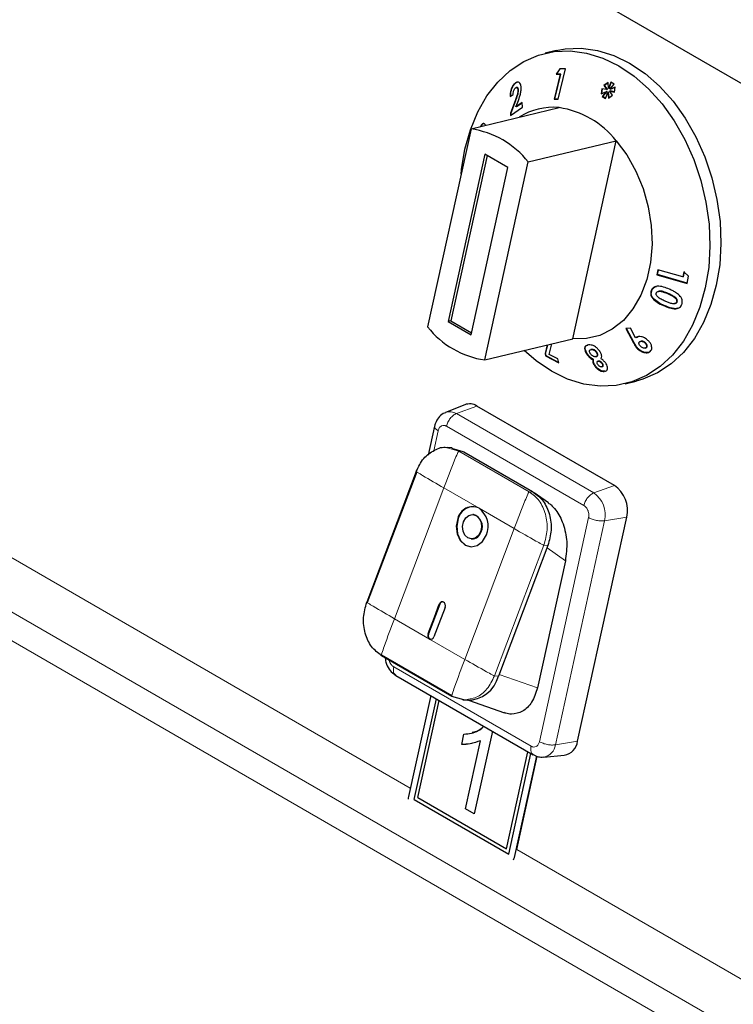
# Model space of a CAD drawing. Units: millimetres. Extents: x 0 to 210, y 0 to 297.
# Drawn here: x 37 to 41, y 116 to 122 of the extents above; entities that cross this region are included whole.
import ezdxf

# ---------------------------------------------------------------- set-up
doc = ezdxf.new("R2010")
doc.units = ezdxf.units.MM

msp = doc.modelspace()

# ---------------------------------------------------------------- linework, layer by layer
at = {"color": 7, "linetype": 'Continuous', "lineweight": 25}
for p, q in [((30.5561, 128.09254), (50.55684, 116.54636)), ((40.38551, 121.96018), (40.3176, 121.94377)), ((40.41103, 121.8141), (40.37369, 121.66022)), ((40.37754, 121.66115), (40.41488, 121.81503)), ((40.40715, 121.84785), (40.38535, 121.81463)), ((40.3892, 121.81556), (40.38535, 121.81463)), ((40.38535, 121.81463), (40.41103, 121.8141)), ((40.3892, 121.81556), (40.41036, 121.8478)), ((40.41488, 121.81503), (40.3892, 121.81556)), ((40.3977, 121.65986), (40.44316, 121.84726)), ((40.44316, 121.84726), (40.40715, 121.84785)), ((40.41488, 121.81503), (40.41103, 121.8141)), ((40.13715, 121.76109), (40.1333, 121.76015)), ((40.13715, 121.76109), (40.14782, 121.76601)), ((40.70586, 121.76364), (40.6798, 121.74466)), ((40.68366, 121.74559), (40.6798, 121.74466)), ((40.6798, 121.74466), (40.69903, 121.71924)), ((40.68366, 121.74559), (40.70601, 121.76187)), ((40.70289, 121.72017), (40.68366, 121.74559)), ((40.70899, 121.72653), (40.70586, 121.76364)), ((40.72323, 121.76525), (40.70899, 121.72653)), ((40.71284, 121.72746), (40.7261, 121.7635)), ((40.71715, 121.72154), (40.74437, 121.75236)), ((40.74437, 121.75236), (40.72323, 121.76525)), ((40.10086, 121.67559), (40.11986, 121.68927)), ((40.14198, 121.73214), (40.13819, 121.73122)), ((40.15318, 121.71736), (40.14933, 121.71643)), ((40.66802, 121.72476), (40.66396, 121.69291)), ((40.66396, 121.69291), (40.6972, 121.70662)), ((40.6679, 121.69453), (40.67167, 121.72411)), ((40.69903, 121.71924), (40.66802, 121.72476)), ((40.6972, 121.70662), (40.67028, 121.67587)), ((40.67414, 121.6768), (40.70106, 121.70756)), ((40.69068, 121.66345), (40.70477, 121.70201)), ((40.70106, 121.70756), (40.6972, 121.70662)), ((40.70289, 121.72017), (40.69903, 121.71924)), ((40.70863, 121.70294), (40.70477, 121.70201)), ((40.70477, 121.70201), (40.70825, 121.66593)), ((40.70825, 121.66593), (40.73434, 121.68438)), ((40.71195, 121.66854), (40.70863, 121.70294)), ((40.71284, 121.72746), (40.70899, 121.72653)), ((40.71838, 121.71075), (40.71453, 121.70982)), ((40.73434, 121.68438), (40.71453, 121.70982)), ((40.71453, 121.70982), (40.74563, 121.70347)), ((40.75077, 121.73478), (40.71715, 121.72154)), ((40.721, 121.72247), (40.71715, 121.72154)), ((40.7459, 121.70513), (40.71838, 121.71075)), ((40.721, 121.72247), (40.75066, 121.73415)), ((40.74563, 121.70347), (40.75077, 121.73478)), ((40.13229, 121.65016), (40.10335, 121.57365)), ((40.10721, 121.57459), (40.13614, 121.6511)), ((40.13718, 121.61296), (40.148, 121.64148)), ((40.17548, 121.63966), (40.13718, 121.61296)), ((40.14104, 121.61389), (40.17557, 121.63797)), ((40.17705, 121.60964), (40.17548, 121.63966)), ((40.37754, 121.66115), (40.37369, 121.66022)), ((40.37369, 121.66022), (40.3977, 121.65986)), ((40.39794, 121.66085), (40.37754, 121.66115)), ((40.67414, 121.6768), (40.67028, 121.67587)), ((40.67028, 121.67587), (40.69068, 121.66345)), ((40.69166, 121.66613), (40.67414, 121.6768)), ((39.8598, 121.47627), (40.40303, 121.60762)), ((40.10721, 121.57459), (40.10335, 121.57365)), ((40.10335, 121.57365), (40.10417, 121.55811)), ((40.10417, 121.55811), (40.17705, 121.60964)), ((40.10803, 121.55904), (40.10721, 121.57459)), ((40.14104, 121.61389), (40.13718, 121.61296)), ((39.8598, 121.47627), (39.5913, 120.25402)), ((39.92204, 121.49158), (39.91818, 121.49065)), ((40.21335, 121.27216), (40.75658, 121.40351)), ((40.48807, 120.18127), (40.75658, 121.40351)), ((39.94505, 121.32027), (39.71818, 120.28756)), ((40.08647, 121.23863), (39.94505, 121.32027)), ((39.95931, 121.31203), (39.73516, 120.29167)), ((39.94485, 120.04992), (40.21335, 121.27216)), ((39.8596, 120.20592), (40.08647, 121.23863)), ((41.01332, 120.60573), (41.0073, 120.57596)), ((41.01116, 120.57689), (41.01679, 120.60475)), ((41.16714, 120.56226), (41.01332, 120.60573)), ((41.17417, 120.59479), (41.16714, 120.56226)), ((41.17099, 120.56319), (41.17803, 120.59572)), ((41.20386, 120.5679), (41.17417, 120.59479)), ((41.01116, 120.57689), (41.0073, 120.57596)), ((41.0073, 120.57596), (41.1946, 120.523)), ((41.19499, 120.52491), (41.01116, 120.57689)), ((41.17099, 120.56319), (41.16714, 120.56226)), ((41.1946, 120.523), (41.20386, 120.5679)), ((40.97614, 120.47804), (40.97228, 120.47711)), ((41.02058, 120.4741), (41.01678, 120.47318)), ((41.13292, 120.40858), (41.12906, 120.40764)), ((41.11728, 120.39807), (41.1212, 120.39902)), ((39.73516, 120.29167), (39.71818, 120.28756)), ((39.71818, 120.28756), (39.8596, 120.20592)), ((39.73516, 120.29167), (39.86231, 120.21826)), ((40.84451, 120.24732), (40.81665, 120.24398)), ((40.81665, 120.24398), (40.86402, 120.15503)), ((40.86788, 120.15596), (40.82051, 120.24491)), ((40.87589, 120.18698), (40.84451, 120.24732)), ((39.94485, 120.04992), (40.48807, 120.18127)), ((40.87975, 120.18791), (40.87589, 120.18698)), ((40.91037, 120.16598), (40.90647, 120.16503)), ((40.32938, 120.1429), (40.31658, 120.08924)), ((40.32043, 120.09017), (40.33324, 120.14383)), ((40.34277, 120.08477), (40.3591, 120.15009)), ((40.58506, 120.14272), (40.57786, 120.14074)), ((40.60303, 120.1152), (40.59912, 120.11426)), ((40.59917, 120.11405), (40.6019, 120.11468)), ((40.60576, 120.11561), (40.6019, 120.11468)), ((40.60576, 120.11561), (40.60312, 120.11486)), ((40.89444, 120.1178), (40.89058, 120.11687)), ((40.93705, 120.15625), (40.9332, 120.15532)), ((40.9351, 120.12347), (40.93889, 120.12439)), ((40.94385, 120.12692), (40.94, 120.12599)), ((40.32043, 120.09017), (40.31658, 120.08924)), ((40.31658, 120.08924), (40.31989, 120.07493)), ((40.32375, 120.07586), (40.31989, 120.07493)), ((40.31989, 120.07493), (40.40125, 120.03169)), ((40.32375, 120.07586), (40.32043, 120.09017)), ((40.40046, 120.03509), (40.32375, 120.07586)), ((40.3953, 120.05731), (40.34277, 120.08477)), ((40.40125, 120.03169), (40.3953, 120.05731)), ((40.57496, 120.09203), (40.5711, 120.0911)), ((40.61591, 120.05309), (40.61205, 120.05216)), ((40.63034, 120.07058), (40.6341, 120.07149)), ((40.63913, 120.09509), (40.63528, 120.09415)), ((40.64667, 120.0432), (40.64274, 120.04225)), ((40.64846, 120.04352), (40.64461, 120.04259)), ((40.64846, 120.04352), (40.64674, 120.04296)), ((40.62317, 120.02052), (40.61932, 120.01958)), ((40.66733, 120.00816), (40.67111, 120.00907)), ((40.67272, 120.02718), (40.66886, 120.02625)), ((40.81116, 119.90259), (40.87906, 119.91901)), ((39.82098, 119.77342), (39.70264, 119.72613)), ((40.74485, 119.27583), (39.89632, 119.76567)), ((39.63427, 119.64173), (39.59497, 119.46282)), ((39.74238, 119.50733), (39.71477, 119.50921)), ((39.73922, 119.50641), (39.80872, 119.48609)), ((39.80865, 119.486), (39.81402, 119.48303)), ((39.81402, 119.48303), (40.23828, 119.23811)), ((39.52101, 119.36184), (39.21571, 118.55479)), ((39.52406, 119.35911), (39.21877, 118.55206)), ((40.24358, 119.23505), (40.23828, 119.23811)), ((40.3373, 119.16835), (40.25046, 119.23037)), ((39.87411, 119.09531), (39.87102, 119.09552)), ((40.51752, 117.69697), (40.82132, 119.0799)), ((39.86083, 118.94587), (39.86392, 118.94566)), ((40.33412, 118.90501), (40.02882, 118.09796)), ((40.44205, 118.81054), (40.2697, 118.02598)), ((39.66678, 118.54281), (39.59778, 118.36043)), ((39.74112, 117.97371), (39.30625, 118.22476)), ((39.3064, 118.22967), (39.74127, 117.97863)), ((39.39528, 118.10308), (40.2439, 117.61319)), ((39.61017, 117.97903), (39.47329, 117.35595)), ((39.81533, 117.95201), (39.74112, 117.97371)), ((39.5088, 117.33626), (39.64552, 117.95862)), ((39.50884, 117.33627), (39.64555, 117.95861)), ((39.5314, 117.34846), (39.6632, 117.94842)), ((39.80796, 117.95244), (39.83506, 117.95059)), ((39.84471, 117.95024), (40.06685, 117.87221)), ((39.80201, 117.67703), (39.816, 117.74071)), ((39.80205, 117.67704), (39.81604, 117.74072)), ((39.9916, 117.75884), (39.87953, 117.24869)), ((39.80205, 117.67704), (39.80201, 117.67703)), ((39.82514, 117.28009), (39.91737, 117.69995)), ((39.82517, 117.28009), (39.91741, 117.69995)), ((39.91741, 117.69995), (39.91737, 117.69995)), ((40.07941, 117.03211), (40.21121, 117.63206)), ((40.07944, 117.03211), (40.21124, 117.63204)), ((40.09217, 116.9995), (40.22889, 117.62185)), ((40.30897, 117.59858), (40.43584, 117.61058)), ((40.12736, 116.97836), (40.26501, 117.60493)), ((40.14142, 117.02771), (40.26796, 117.60375)), ((39.50884, 117.33627), (39.5088, 117.33626)), ((39.5088, 117.33626), (40.09217, 116.9995)), ((39.50884, 117.33627), (40.09217, 116.99952)), ((39.5314, 117.34846), (40.07941, 117.03211)), ((39.87953, 117.24869), (39.82514, 117.28009)), ((39.82517, 117.28009), (39.82514, 117.28009)), ((39.87953, 117.24871), (39.82517, 117.28009)), ((40.07944, 117.03211), (40.07941, 117.03211))]:
    msp.add_line(p, q, dxfattribs=at)
at = {"color": 8, "linetype": 'Continuous', "lineweight": 18}
for p, q in [((40.13614, 121.6511), (40.13229, 121.65016)), ((41.07724, 120.46056), (41.07339, 120.45963)), ((41.05285, 120.3862), (41.049, 120.38527)), ((39.48449, 117.40694), (34.67696, 120.18227)), ((40.86788, 120.15596), (40.86402, 120.15503)), ((51.36522, 110.21312), (34.53801, 119.92727)), ((34.4888, 119.77885), (51.31601, 110.0647)), ((39.76882, 119.71933), (39.89632, 119.76567)), ((39.76882, 119.71933), (40.61735, 119.22948)), ((39.62946, 119.48979), (39.65658, 119.61324)), ((39.70824, 119.64122), (40.55677, 119.15138)), ((39.71293, 119.50856), (39.78403, 119.48777)), ((39.78403, 119.48777), (40.2189, 119.23673)), ((39.80872, 119.48609), (39.78403, 119.48777)), ((39.69161, 119.26021), (39.38632, 118.45316)), ((39.90905, 119.13469), (39.69161, 119.26021)), ((40.61735, 119.22948), (40.74485, 119.27583)), ((40.2189, 119.23673), (40.24358, 119.23505)), ((40.12648, 119.00917), (39.90905, 119.13469)), ((40.58589, 119.07676), (40.28209, 117.69383)), ((40.68452, 119.05738), (40.82133, 119.0799)), ((39.82119, 118.20211), (40.12648, 119.00917)), ((40.68452, 119.05738), (40.38072, 117.67446)), ((40.30943, 118.90669), (40.00413, 118.09964)), ((40.33412, 118.90501), (40.30943, 118.90669)), ((40.44205, 118.81054), (40.32894, 118.89131)), ((39.66369, 118.54302), (39.66678, 118.54281)), ((39.38632, 118.45316), (39.60375, 118.32764)), ((39.5947, 118.36064), (39.59778, 118.36043)), ((39.60375, 118.32764), (39.82119, 118.20211)), ((40.23042, 117.66585), (39.3819, 118.1557)), ((40.02882, 118.09796), (40.00413, 118.09964)), ((40.2697, 118.02598), (40.03304, 118.1091)), ((40.38072, 117.67446), (40.51752, 117.69697)), ((42.73718, 115.52921), (40.14142, 117.02771)), ((40.12736, 116.97836), (40.12877, 116.9787))]:
    msp.add_line(p, q, dxfattribs=at)
at = {"color": 7, "linetype": 'Continuous', "lineweight": 25, "flags": 128}
for points in [[(39.82192, 121.35179), (39.85531, 121.4712), (39.90083, 121.58123), (39.9577, 121.68), (40.02496, 121.76582), (40.10144, 121.83722), (40.18585, 121.89299), (40.27673, 121.93216), (40.37254, 121.95406), (40.47162, 121.95833), (40.5723, 121.94489), (40.67284, 121.91396), (40.77152, 121.86608), (40.86666, 121.80207), (40.95663, 121.72302), (41.03988, 121.63028), (41.115, 121.52545), (41.1807, 121.41031), (41.23585, 121.28683), (41.27951, 121.15714), (41.31094, 121.02344), (41.32959, 120.88802), (41.33515, 120.75321), (41.32753, 120.6213), (41.30684, 120.49456), (41.27345, 120.37516), (41.22793, 120.26513), (41.17106, 120.16636), (41.1038, 120.08053), (41.02732, 120.00913), (40.94291, 119.95337), (40.85203, 119.9142), (40.75622, 119.89229), (40.65713, 119.88802), (40.55646, 119.90147), (40.45592, 119.93239), (40.35724, 119.98027), (40.2621, 120.04428), (40.18735, 120.10856)], [(40.38551, 121.96018), (40.44044, 121.97048), (40.53953, 121.97475), (40.6402, 121.96131), (40.74074, 121.93038), (40.83942, 121.8825), (40.93456, 121.81849), (41.02453, 121.73944), (41.10778, 121.6467), (41.1829, 121.54187), (41.2486, 121.42673), (41.30375, 121.30325), (41.34742, 121.17356), (41.37884, 121.03986), (41.3975, 120.90444), (41.40306, 120.76963), (41.39543, 120.63772), (41.37475, 120.51098), (41.34136, 120.39158), (41.29583, 120.28154), (41.23896, 120.18277), (41.1717, 120.09695), (41.09522, 120.02555), (41.01081, 119.96979), (40.91993, 119.93062), (40.87906, 119.91901)], [(40.75658, 121.40351), (40.82236, 121.31554), (40.8782, 121.21648), (40.92265, 121.10893), (40.95453, 120.99573), (40.973, 120.87986), (40.97757, 120.76437), (40.96812, 120.65231), (40.9449, 120.54663), (40.90853, 120.45012), (40.85996, 120.36531), (40.80047, 120.29444), (40.73163, 120.23939), (40.65525, 120.20159), (40.57334, 120.18204), (40.48807, 120.18127)], [(39.7985, 121.1972), (39.80123, 121.22505), (39.82192, 121.35179)], [(39.77754, 119.07172), (39.76776, 119.02422), (39.77294, 118.97618), (39.79226, 118.93491), (39.82281, 118.90671), (39.85991, 118.89586), (39.89794, 118.90401), (39.93108, 118.92993), (39.95432, 118.96967)], [(39.78063, 119.07151), (39.77085, 119.02401), (39.77602, 118.97597), (39.79535, 118.9347), (39.82589, 118.9065), (39.86052, 118.89578)], [(39.81289, 119.05131), (39.82683, 119.07516), (39.84672, 119.09071), (39.86954, 119.0956), (39.8918, 119.08909), (39.91013, 119.07217), (39.92172, 119.04741), (39.92482, 119.01859), (39.91896, 118.99008)], [(39.91896, 118.99008), (39.90502, 118.96624), (39.88513, 118.95069), (39.86232, 118.94579), (39.84006, 118.9523), (39.82173, 118.96923), (39.81013, 118.99398), (39.80703, 119.02281), (39.81289, 119.05131)], [(39.5947, 118.36064), (39.63333, 118.46278), (39.66369, 118.54302)], [(39.69905, 118.52261), (39.66041, 118.42048), (39.63005, 118.34023)], [(39.69905, 118.52261), (39.701, 118.53212), (39.69997, 118.54172), (39.6961, 118.54998), (39.68999, 118.55562), (39.68257, 118.55779), (39.67497, 118.55616), (39.66834, 118.55097), (39.66369, 118.54302)], [(39.47329, 117.35595), (39.47204, 117.3468), (39.47201, 117.33999)], [(40.12213, 116.96469), (40.12476, 116.96999), (40.12736, 116.97836)]]:
    msp.add_lwpolyline(points, dxfattribs=at)
at = {"color": 7, "linetype": 'Continuous', "lineweight": 25}
for centre, radius, start, end in [((40.36414, 121.23113), 0.37849, 84.102876, 123.083188), ((40.32287, 121.0605), 0.55295, 38.339908, 81.665469), ((39.77965, 120.92915), 0.55295, 38.339908, 81.665469), ((40.025, 120.59704), 0.55296, 218.340034, 261.665343), ((39.85086, 119.69383), 0.08502, 57.677683, 110.580018), ((40.63784, 119.12117), 0.18807, 347.323091, 55.319753), ((39.86879, 119.04995), 0.09382, 64.590525, 166.578344), ((39.87642, 119.0461), 0.09911, 89.37346, 165.139705), ((39.82868, 119.02392), 0.13685, 336.645527, 54.035033), ((39.8551, 119.02305), 0.07472, 333.635167, 75.263905), ((39.86457, 119.00512), 0.05947, 269.372821, 345.139647), ((39.68672, 118.53688), 0.02081, 95.840549, 163.419263), ((39.61983, 118.34979), 0.02737, 156.650433, 234.025757), ((39.61991, 118.34911), 0.02486, 152.900616, 251.985462), ((39.6118, 118.34459), 0.01877, 244.594334, 346.573917), ((39.83724, 118.14879), 0.19821, 269.370796, 345.141733), ((40.4188, 117.7085), 0.09939, 279.870209, 353.33542)]:
    msp.add_arc(centre, radius, start, end, dxfattribs=at)
at = {"color": 8, "linetype": 'Continuous', "lineweight": 18}
for centre, radius, start, end in [((39.72889, 119.65622), 0.07468, 57.675667, 110.52885), ((40.52336, 119.09364), 0.16519, 347.321578, 55.321274), ((40.29419, 117.6845), 0.08711, 279.145096, 353.377779)]:
    msp.add_arc(centre, radius, start, end, dxfattribs=at)
at = {"color": 7, "linetype": 'Continuous', "lineweight": 25}
for points, knots in [([(40.1333, 121.76015), (40.12912, 121.75667), (40.12073, 121.74968), (40.11094, 121.73265), (40.10442, 121.71396), (40.10096, 121.69456), (40.10089, 121.68207), (40.10086, 121.67559)], [0, 0, 0, 0, 0.2047351, 0.4116914, 0.5877629, 0.786147, 1, 1, 1, 1]), ([(40.10471, 121.67653), (40.10495, 121.68727), (40.10533, 121.7041), (40.11261, 121.72852), (40.12136, 121.7456), (40.13025, 121.75586), (40.13554, 121.75987), (40.13715, 121.76109)], [0, 0, 0, 0, 0.346563, 0.5425409, 0.7391831, 0.920861, 1, 1, 1, 1]), ([(40.16966, 121.73323), (40.16858, 121.74005), (40.16653, 121.753), (40.158, 121.76375), (40.14817, 121.76671), (40.13988, 121.76446), (40.13495, 121.76123), (40.1333, 121.76015)], [0, 0, 0, 0, 0.2859929, 0.5426946, 0.7252773, 0.9078695, 1, 1, 1, 1]), ([(40.11986, 121.68927), (40.11994, 121.69471), (40.12006, 121.70286), (40.12333, 121.71447), (40.12704, 121.72226), (40.13082, 121.72686), (40.133, 121.7285), (40.13357, 121.72892)], [0, 0, 0, 0, 0.3844713, 0.5751664, 0.766523, 0.9391638, 1, 1, 1, 1]), ([(40.14933, 121.71643), (40.14912, 121.71133), (40.14857, 121.69774), (40.14161, 121.67474), (40.13531, 121.65814), (40.13229, 121.65016)], [0, 0, 0, 0, 0.237643, 0.633953, 1, 1, 1, 1]), ([(40.13357, 121.72892), (40.13535, 121.72997), (40.13865, 121.73191), (40.143, 121.73117), (40.14636, 121.72832), (40.14867, 121.72328), (40.14911, 121.71871), (40.14933, 121.71643)], [0, 0, 0, 0, 0.21785509, 0.40364691, 0.5887172, 0.79497349, 1, 1, 1, 1]), ([(40.13614, 121.6511), (40.14013, 121.66159), (40.14622, 121.67759), (40.15239, 121.70037), (40.15291, 121.71158), (40.15318, 121.71736)], [0, 0, 0, 0, 0.4798263, 0.7316312, 1, 1, 1, 1]), ([(40.15318, 121.71736), (40.15285, 121.72032), (40.15227, 121.72562), (40.14906, 121.73057), (40.14559, 121.7328), (40.14298, 121.73207), (40.14205, 121.7318)], [0, 0, 0, 0, 0.3311036, 0.5927732, 0.8549087, 1, 1, 1, 1]), ([(40.148, 121.64148), (40.15345, 121.65603), (40.1618, 121.67834), (40.16904, 121.70989), (40.16945, 121.72531), (40.16966, 121.73323)], [0, 0, 0, 0, 0.4768576, 0.7311498, 1, 1, 1, 1]), ([(39.94935, 121.4981), (39.94743, 121.50174), (39.94368, 121.50886), (39.9355, 121.5102), (39.92748, 121.50597), (39.9217, 121.49796), (39.91894, 121.49222), (39.91818, 121.49065)], [0, 0, 0, 0, 0.2526734, 0.4945263, 0.7162962, 0.9226126, 1, 1, 1, 1]), ([(39.92204, 121.49158), (39.92429, 121.4958), (39.92881, 121.50427), (39.93488, 121.50956), (39.93792, 121.50962), (39.93843, 121.50963)], [0, 0, 0, 0, 0.4518553, 0.9075831, 1, 1, 1, 1]), ([(40.97228, 120.47711), (40.97055, 120.47049), (40.96767, 120.45947), (40.97279, 120.44176), (40.98574, 120.42361), (41.01153, 120.40278), (41.03523, 120.3917), (41.049, 120.38527)], [0, 0, 0, 0, 0.1684335, 0.28045254, 0.42176756, 0.66407466, 1, 1, 1, 1]), ([(41.08494, 120.48676), (41.07298, 120.49183), (41.0489, 120.50204), (41.01698, 120.50714), (40.99377, 120.50215), (40.9809, 120.49313), (40.97489, 120.48364), (40.97272, 120.4782), (40.97228, 120.47711)], [0, 0, 0, 0, 0.2913063, 0.5866931, 0.7182359, 0.850851, 0.9702331, 1, 1, 1, 1]), ([(41.05285, 120.3862), (41.04077, 120.39184), (41.01644, 120.4032), (40.9899, 120.42368), (40.9759, 120.44415), (40.97219, 120.45949), (40.97364, 120.47082), (40.97562, 120.47654), (40.97614, 120.47804)], [0, 0, 0, 0, 0.2957417, 0.5952625, 0.7209285, 0.8477745, 0.9598859, 1, 1, 1, 1]), ([(40.97614, 120.47804), (40.97933, 120.4842), (40.98473, 120.49462), (40.99689, 120.50269), (41.00407, 120.50368), (41.00617, 120.50397)], [0, 0, 0, 0, 0.5058293, 0.8554424, 1, 1, 1, 1]), ([(41.00419, 120.46305), (41.00512, 120.46489), (41.007, 120.46858), (41.01305, 120.47244), (41.02233, 120.4746), (41.03668, 120.47334), (41.05424, 120.46777), (41.06697, 120.46236), (41.07339, 120.45963)], [0, 0, 0, 0, 0.0883848, 0.1775958, 0.2964209, 0.4734313, 0.7342355, 1, 1, 1, 1]), ([(41.07724, 120.46056), (41.06706, 120.46479), (41.05261, 120.47079), (41.03311, 120.47567), (41.02468, 120.47449), (41.0206, 120.47391)], [0, 0, 0, 0, 0.5524614, 0.7838378, 1, 1, 1, 1]), ([(41.15195, 120.44255), (41.14448, 120.44987), (41.1311, 120.46299), (41.10737, 120.47626), (41.09245, 120.48325), (41.08494, 120.48676)], [0, 0, 0, 0, 0.3861811, 0.6912908, 1, 1, 1, 1]), ([(41.01074, 120.44179), (41.00858, 120.44447), (41.00509, 120.44879), (41.00292, 120.45588), (41.00329, 120.46028), (41.00402, 120.46255), (41.00419, 120.46305)], [0, 0, 0, 0, 0.4175615, 0.6720994, 0.9279, 1, 1, 1, 1]), ([(41.05818, 120.4125), (41.04989, 120.41639), (41.03736, 120.42228), (41.02125, 120.43203), (41.01427, 120.43851), (41.01074, 120.44179)], [0, 0, 0, 0, 0.4913907, 0.7426712, 1, 1, 1, 1]), ([(41.12906, 120.40764), (41.12819, 120.40591), (41.12642, 120.40244), (41.12071, 120.39871), (41.11173, 120.39666), (41.09712, 120.39781), (41.07869, 120.40378), (41.06506, 120.40957), (41.05818, 120.4125)], [0, 0, 0, 0, 0.0815678, 0.1635824, 0.2775404, 0.4475902, 0.7209569, 1, 1, 1, 1]), ([(41.07339, 120.45963), (41.08414, 120.45472), (41.10077, 120.44712), (41.11849, 120.43491), (41.12689, 120.42564), (41.12999, 120.41831), (41.1304, 120.41207), (41.12946, 120.40895), (41.12906, 120.40764)], [0, 0, 0, 0, 0.4240348, 0.6556078, 0.7613665, 0.8684847, 0.9447485, 1, 1, 1, 1]), ([(41.13292, 120.40858), (41.13349, 120.41081), (41.13464, 120.4153), (41.1327, 120.42257), (41.12772, 120.4306), (41.11636, 120.44045), (41.09882, 120.4507), (41.08449, 120.45725), (41.07724, 120.46056)], [0, 0, 0, 0, 0.09204535, 0.18501871, 0.27558664, 0.43426968, 0.71405072, 1, 1, 1, 1]), ([(41.12118, 120.39907), (41.12326, 120.39972), (41.12711, 120.40093), (41.13106, 120.40454), (41.13236, 120.40736), (41.13292, 120.40858)], [0, 0, 0, 0, 0.40144023, 0.74168095, 1, 1, 1, 1]), ([(41.16191, 120.39385), (41.16304, 120.39758), (41.1656, 120.40599), (41.1643, 120.42052), (41.1588, 120.43321), (41.15377, 120.44007), (41.15195, 120.44255)], [0, 0, 0, 0, 0.23762192, 0.5353426, 0.83197928, 1, 1, 1, 1]), ([(41.049, 120.38527), (41.06106, 120.38018), (41.08533, 120.36994), (41.11734, 120.36418), (41.14046, 120.36908), (41.15325, 120.37797), (41.15937, 120.38734), (41.1615, 120.3928), (41.16191, 120.39385)], [0, 0, 0, 0, 0.2919739, 0.5876379, 0.7193048, 0.8518643, 0.9715041, 1, 1, 1, 1]), ([(41.13671, 120.3692), (41.13405, 120.36848), (41.12301, 120.36548), (41.09341, 120.36946), (41.06878, 120.37963), (41.05285, 120.3862)], [0, 0, 0, 0, 0.1009447, 0.4186395, 1, 1, 1, 1]), ([(40.95246, 120.17123), (40.94583, 120.17664), (40.93368, 120.18656), (40.91233, 120.19416), (40.89448, 120.1956), (40.88239, 120.19197), (40.87763, 120.18832), (40.87589, 120.18698)], [0, 0, 0, 0, 0.2785359, 0.51006, 0.7419533, 0.905486, 1, 1, 1, 1]), ([(40.87975, 120.18791), (40.88308, 120.19066), (40.88688, 120.1938), (40.89235, 120.19429), (40.89303, 120.19435)], [0, 0, 0, 0, 0.875066, 1, 1, 1, 1]), ([(40.90783, 120.13346), (40.90522, 120.13619), (40.90059, 120.14103), (40.89732, 120.14878), (40.8967, 120.15483), (40.89802, 120.1593), (40.89993, 120.16122), (40.90077, 120.16207)], [0, 0, 0, 0, 0.2992292, 0.5290455, 0.717135, 0.8746669, 1, 1, 1, 1]), ([(40.90077, 120.16207), (40.9024, 120.16319), (40.90567, 120.16543), (40.91302, 120.16572), (40.92092, 120.16372), (40.92794, 120.15985), (40.93167, 120.15664), (40.9332, 120.15532)], [0, 0, 0, 0, 0.1954001, 0.3930506, 0.619308, 0.843582, 1, 1, 1, 1]), ([(40.93705, 120.15625), (40.9342, 120.1586), (40.92905, 120.16284), (40.92019, 120.16598), (40.9138, 120.16694), (40.91099, 120.16596), (40.91043, 120.16576)], [0, 0, 0, 0, 0.35680241, 0.64287407, 0.92963307, 1, 1, 1, 1]), ([(40.96594, 120.10259), (40.96887, 120.10581), (40.97474, 120.11228), (40.97664, 120.1261), (40.97382, 120.14146), (40.96598, 120.15742), (40.95685, 120.16674), (40.95246, 120.17123)], [0, 0, 0, 0, 0.1896927, 0.3804943, 0.5662467, 0.7912377, 1, 1, 1, 1]), ([(40.57005, 120.13859), (40.56751, 120.1365), (40.56244, 120.13232), (40.56058, 120.12037), (40.56316, 120.10625), (40.56867, 120.09575), (40.5711, 120.0911)], [0, 0, 0, 0, 0.2276892, 0.4553721, 0.7587574, 1, 1, 1, 1]), ([(40.57496, 120.09203), (40.57154, 120.09899), (40.56545, 120.11135), (40.56455, 120.1265), (40.56874, 120.13638), (40.57511, 120.14097), (40.58012, 120.14185), (40.5814, 120.14207)], [0, 0, 0, 0, 0.3078096, 0.546928, 0.7398652, 0.9332694, 1, 1, 1, 1]), ([(40.65754, 120.09907), (40.65326, 120.10546), (40.64551, 120.11701), (40.62993, 120.13049), (40.6149, 120.13922), (40.5994, 120.14339), (40.59021, 120.14296), (40.58506, 120.14272)], [0, 0, 0, 0, 0.2493414, 0.4514658, 0.6187729, 0.7865531, 1, 1, 1, 1]), ([(40.59508, 120.0911), (40.59361, 120.09394), (40.59096, 120.09906), (40.59043, 120.10581), (40.59214, 120.11087), (40.59513, 120.11261), (40.5966, 120.11345)], [0, 0, 0, 0, 0.296232, 0.5338206, 0.7716558, 1, 1, 1, 1]), ([(40.6019, 120.11468), (40.60494, 120.11467), (40.61017, 120.11465), (40.61869, 120.11083), (40.62604, 120.10566), (40.63172, 120.09977), (40.63431, 120.09568), (40.63528, 120.09415)], [0, 0, 0, 0, 0.2657902, 0.4580874, 0.6494714, 0.8691457, 1, 1, 1, 1]), ([(40.63913, 120.09509), (40.63727, 120.09788), (40.63376, 120.10312), (40.62609, 120.10954), (40.61816, 120.11402), (40.6111, 120.11581), (40.60731, 120.11567), (40.60576, 120.11561)], [0, 0, 0, 0, 0.2381222, 0.4472888, 0.6558038, 0.8595439, 1, 1, 1, 1]), ([(40.66372, 120.05691), (40.66532, 120.06234), (40.66843, 120.07282), (40.66336, 120.08864), (40.65867, 120.09705), (40.65754, 120.09907)], [0, 0, 0, 0, 0.4488669, 0.8675151, 1, 1, 1, 1]), ([(40.86402, 120.15503), (40.86753, 120.14847), (40.87284, 120.13858), (40.88177, 120.12567), (40.88761, 120.11983), (40.89058, 120.11687)], [0, 0, 0, 0, 0.4918556, 0.7423329, 1, 1, 1, 1]), ([(40.89444, 120.1178), (40.88944, 120.12313), (40.88138, 120.1317), (40.87385, 120.14501), (40.86987, 120.1523), (40.86788, 120.15596)], [0, 0, 0, 0, 0.4501715, 0.7245981, 1, 1, 1, 1]), ([(40.89058, 120.11687), (40.89723, 120.1116), (40.91, 120.10149), (40.9308, 120.09484), (40.94851, 120.09372), (40.95961, 120.09755), (40.96452, 120.10146), (40.96594, 120.10259)], [0, 0, 0, 0, 0.277184, 0.5325437, 0.7261762, 0.9208266, 1, 1, 1, 1]), ([(40.95595, 120.09666), (40.95148, 120.09597), (40.94079, 120.09432), (40.92184, 120.09956), (40.90547, 120.10823), (40.89722, 120.11539), (40.89444, 120.1178)], [0, 0, 0, 0, 0.2241838, 0.5371719, 0.8437424, 1, 1, 1, 1]), ([(40.94, 120.12599), (40.9385, 120.12501), (40.9355, 120.12304), (40.92867, 120.12281), (40.92103, 120.12463), (40.91362, 120.12847), (40.90961, 120.13192), (40.90783, 120.13346)], [0, 0, 0, 0, 0.1791198, 0.3593967, 0.5871162, 0.8169025, 1, 1, 1, 1]), ([(40.9332, 120.15532), (40.93573, 120.15266), (40.94033, 120.14784), (40.94372, 120.13957), (40.94425, 120.13269), (40.94227, 120.1283), (40.94057, 120.12657), (40.94, 120.12599)], [0, 0, 0, 0, 0.2846061, 0.5167504, 0.7492775, 0.9168453, 1, 1, 1, 1]), ([(40.94385, 120.12692), (40.9451, 120.12834), (40.94761, 120.13119), (40.94802, 120.13779), (40.94604, 120.14501), (40.94189, 120.15147), (40.93843, 120.15489), (40.93705, 120.15625)], [0, 0, 0, 0, 0.19227, 0.3866987, 0.620366, 0.8488873, 1, 1, 1, 1]), ([(40.93882, 120.12461), (40.93995, 120.12488), (40.94187, 120.12534), (40.94328, 120.12646), (40.94385, 120.12692)], [0, 0, 0, 0, 0.5878445, 1, 1, 1, 1]), ([(40.5711, 120.0911), (40.57533, 120.08483), (40.58305, 120.07338), (40.59813, 120.05992), (40.60786, 120.05449), (40.61205, 120.05216)], [0, 0, 0, 0, 0.4071601, 0.7446266, 1, 1, 1, 1]), ([(40.61591, 120.05309), (40.60923, 120.05708), (40.59674, 120.06455), (40.58315, 120.07926), (40.57731, 120.08836), (40.57496, 120.09203)], [0, 0, 0, 0, 0.4062526, 0.7603688, 1, 1, 1, 1]), ([(40.62783, 120.0702), (40.62526, 120.07021), (40.62007, 120.07023), (40.61152, 120.07419), (40.60378, 120.07985), (40.59841, 120.08579), (40.59594, 120.08972), (40.59508, 120.0911)], [0, 0, 0, 0, 0.2298359, 0.4625456, 0.6591662, 0.8807887, 1, 1, 1, 1]), ([(40.61205, 120.05216), (40.61173, 120.04874), (40.61108, 120.04189), (40.61341, 120.03063), (40.61747, 120.02303), (40.61932, 120.01958)], [0, 0, 0, 0, 0.3513642, 0.7060013, 1, 1, 1, 1]), ([(40.62317, 120.02052), (40.62045, 120.02593), (40.61512, 120.03652), (40.61525, 120.04688), (40.61581, 120.0521), (40.61591, 120.05309)], [0, 0, 0, 0, 0.45800887, 0.89662801, 1, 1, 1, 1]), ([(40.63528, 120.09415), (40.63661, 120.09146), (40.63928, 120.08608), (40.63917, 120.07896), (40.63663, 120.07348), (40.63232, 120.07083), (40.62896, 120.07036), (40.62783, 120.0702)], [0, 0, 0, 0, 0.2288569, 0.457374, 0.6714225, 0.8903595, 1, 1, 1, 1]), ([(40.63401, 120.07182), (40.6354, 120.07211), (40.63901, 120.07287), (40.64204, 120.07712), (40.64331, 120.08295), (40.64225, 120.08921), (40.64008, 120.09329), (40.63913, 120.09509)], [0, 0, 0, 0, 0.15217857, 0.39693622, 0.61834789, 0.83243234, 1, 1, 1, 1]), ([(40.64149, 120.02346), (40.63999, 120.02638), (40.63756, 120.03113), (40.63741, 120.03701), (40.63909, 120.04072), (40.64204, 120.04221), (40.64402, 120.0425), (40.64461, 120.04259)], [0, 0, 0, 0, 0.32820158, 0.53432681, 0.74119811, 0.922753, 1, 1, 1, 1]), ([(40.64461, 120.04259), (40.64631, 120.04257), (40.64974, 120.04253), (40.656, 120.03966), (40.66194, 120.03527), (40.66625, 120.03041), (40.66816, 120.02736), (40.66886, 120.02625)], [0, 0, 0, 0, 0.2027103, 0.4076839, 0.6453315, 0.870819, 1, 1, 1, 1]), ([(40.67272, 120.02718), (40.67122, 120.02943), (40.6684, 120.03368), (40.66227, 120.03901), (40.6563, 120.04243), (40.65156, 120.04362), (40.64933, 120.04355), (40.64846, 120.04352)], [0, 0, 0, 0, 0.2607719, 0.4926463, 0.7246948, 0.893813, 1, 1, 1, 1]), ([(40.69405, 120.02605), (40.69045, 120.03132), (40.68309, 120.04212), (40.67124, 120.05181), (40.66459, 120.05632), (40.66372, 120.05691)], [0, 0, 0, 0, 0.453037, 0.9278871, 1, 1, 1, 1]), ([(40.61932, 120.01958), (40.62355, 120.01341), (40.63103, 120.00253), (40.64651, 119.98933), (40.66133, 119.98141), (40.67328, 119.97879), (40.67935, 119.97906), (40.68157, 119.97916)], [0, 0, 0, 0, 0.2786075, 0.4915746, 0.7057748, 0.8920708, 1, 1, 1, 1]), ([(40.68543, 119.98009), (40.68058, 119.98011), (40.67182, 119.98015), (40.6573, 119.98612), (40.64432, 119.99511), (40.63221, 120.00686), (40.62625, 120.01586), (40.62317, 120.02052)], [0, 0, 0, 0, 0.2267404, 0.4101239, 0.5932208, 0.7897786, 1, 1, 1, 1]), ([(40.66551, 120.00782), (40.66328, 120.00786), (40.65952, 120.00793), (40.65348, 120.01073), (40.64854, 120.01441), (40.6444, 120.01883), (40.64242, 120.02198), (40.64149, 120.02346)], [0, 0, 0, 0, 0.2645821, 0.4487237, 0.6323821, 0.8269531, 1, 1, 1, 1]), ([(40.66886, 120.02625), (40.67008, 120.02393), (40.67226, 120.01977), (40.67275, 120.01417), (40.67134, 120.01015), (40.66844, 120.00827), (40.66626, 120.00794), (40.66551, 120.00782)], [0, 0, 0, 0, 0.27199511, 0.48789588, 0.70449762, 0.89791633, 1, 1, 1, 1]), ([(40.67105, 120.0093), (40.67192, 120.0095), (40.67429, 120.01005), (40.67608, 120.01301), (40.67657, 120.01728), (40.67546, 120.02214), (40.6736, 120.02556), (40.67272, 120.02718)], [0, 0, 0, 0, 0.1339734, 0.3629509, 0.5578951, 0.7906639, 1, 1, 1, 1]), ([(40.68646, 119.98068), (40.68912, 119.98126), (40.69534, 119.98262), (40.70104, 119.98974), (40.70312, 120.00007), (40.70102, 120.01265), (40.69643, 120.02146), (40.69405, 120.02605)], [0, 0, 0, 0, 0.1541481, 0.3611038, 0.568129, 0.7751357, 1, 1, 1, 1]), ([(39.70312, 119.72418), (39.69782, 119.7226), (39.68015, 119.71731), (39.65741, 119.69437), (39.64068, 119.66643), (39.63575, 119.6473), (39.63402, 119.64058)], [0, 0, 0, 0, 0.1458835, 0.485834, 0.8193994, 1, 1, 1, 1]), ([(39.52101, 119.36184), (39.53499, 119.39037), (39.56294, 119.44743), (39.63204, 119.49634), (39.68614, 119.51665), (39.71189, 119.50887), (39.71293, 119.50856)], [0, 0, 0, 0, 0.3287388, 0.6574733, 0.9862046, 1, 1, 1, 1]), ([(40.24358, 119.23505), (40.26545, 119.21825), (40.30919, 119.18465), (40.34768, 119.09819), (40.36005, 118.99924), (40.34277, 118.93642), (40.33412, 118.90501)], [0, 0, 0, 0, 0.2500013, 0.5000016, 0.7500037, 1, 1, 1, 1]), ([(40.3367, 119.16757), (40.34254, 119.16357), (40.35922, 119.15216), (40.38375, 119.12383), (40.40908, 119.08438), (40.43676, 119.02006), (40.4572, 118.92344), (40.44726, 118.84937), (40.44205, 118.81054)], [0, 0, 0, 0, 0.0620858, 0.177275, 0.2980935, 0.4227017, 0.6973558, 1, 1, 1, 1]), ([(39.30625, 118.22476), (39.28438, 118.24156), (39.24064, 118.27516), (39.20215, 118.36161), (39.18978, 118.46057), (39.20707, 118.52338), (39.21571, 118.55479)], [0, 0, 0, 0, 0.2500007, 0.5, 0.7499995, 1, 1, 1, 1]), ([(39.32889, 118.21669), (39.32989, 118.20575), (39.33233, 118.17904), (39.35142, 118.1418), (39.37497, 118.11591), (39.39096, 118.10581), (39.39533, 118.10306)], [0, 0, 0, 0, 0.23676384, 0.57798673, 0.88476586, 1, 1, 1, 1]), ([(40.2697, 118.02598), (40.25966, 117.99471), (40.24004, 117.93361), (40.18039, 117.87634), (40.12136, 117.86175), (40.08277, 117.8657), (40.06903, 117.87195), (40.06687, 117.87293)], [0, 0, 0, 0, 0.2960147, 0.5786016, 0.8454343, 0.9757105, 1, 1, 1, 1]), ([(39.816, 117.74071), (39.84692, 117.74368), (39.89223, 117.74804), (39.92774, 117.77927), (39.93903, 117.78919)], [0, 0, 0, 0, 0.6823015, 1, 1, 1, 1]), ([(39.86673, 117.75303), (39.87968, 117.75483), (39.9068, 117.75859), (39.92798, 117.77868), (39.93904, 117.78918)], [0, 0, 0, 0, 0.4774287, 1, 1, 1, 1]), ([(39.91737, 117.69995), (39.89665, 117.69187), (39.85964, 117.67745), (39.81963, 117.67716), (39.80201, 117.67703)], [0, 0, 0, 0, 0.5596868, 1, 1, 1, 1]), ([(39.8689, 117.68474), (39.86407, 117.68308), (39.84279, 117.67575), (39.81981, 117.67647), (39.80205, 117.67704)], [0, 0, 0, 0, 0.2271266, 1, 1, 1, 1]), ([(40.24282, 117.61382), (40.25345, 117.60848), (40.27384, 117.59822), (40.29656, 117.59904), (40.30745, 117.59943)], [0, 0, 0, 0, 0.52094752, 1, 1, 1, 1])]:
    msp.add_open_spline(points, degree=3, knots=knots, dxfattribs=at)
at = {"color": 8, "linetype": 'Continuous', "lineweight": 18}
for points, knots in [([(39.70824, 119.64122), (39.71073, 119.64965), (39.7157, 119.6665), (39.73077, 119.69034), (39.74925, 119.70975), (39.7623, 119.71614), (39.76882, 119.71933)], [0, 0, 0, 0, 0.2500089, 0.5000157, 0.7500099, 1, 1, 1, 1]), ([(39.65658, 119.61324), (39.65086, 119.61713), (39.63942, 119.62491), (39.63281, 119.63514), (39.63485, 119.63994), (39.63546, 119.64137)], [0, 0, 0, 0, 0.4124983, 0.8249887, 1, 1, 1, 1]), ([(39.65658, 119.61324), (39.65849, 119.61942), (39.66046, 119.62578), (39.66539, 119.63327), (39.66932, 119.63803), (39.67404, 119.64145), (39.68149, 119.6454), (39.68969, 119.64713), (39.69788, 119.6455), (39.70088, 119.64456), (39.70218, 119.64412), (39.70476, 119.6431), (39.70696, 119.64192), (39.70824, 119.64122)], [0, 0, 0, 0, 0.2394339, 0.2464297, 0.3698954, 0.5000204, 0.50805, 0.7593447, 0.8795198, 0.8813368, 0.8965189, 0.9394788, 1, 1, 1, 1]), ([(39.69161, 119.26021), (39.71323, 119.3172), (39.74025, 119.38846), (39.77093, 119.46322), (39.77971, 119.48178), (39.78246, 119.48641), (39.78342, 119.48749), (39.78381, 119.48775), (39.78396, 119.48777), (39.78403, 119.48778)], [0, 0, 0, 0, 0.7466447, 0.9336965, 0.9810579, 0.9935616, 0.9973274, 0.9987401, 1, 1, 1, 1]), ([(39.69161, 119.26021), (39.64747, 119.28571), (39.59227, 119.31761), (39.53655, 119.35099), (39.52375, 119.35923), (39.5211, 119.36127), (39.52076, 119.36173), (39.52083, 119.36184), (39.52095, 119.36184), (39.52101, 119.36184)], [0, 0, 0, 0, 0.7466464, 0.9337069, 0.9810637, 0.9935711, 0.9973269, 0.99875, 1, 1, 1, 1]), ([(40.2189, 119.23673), (40.21883, 119.23672), (40.21868, 119.23671), (40.21829, 119.23645), (40.21733, 119.23537), (40.21458, 119.23074), (40.2058, 119.21217), (40.17512, 119.13741), (40.1481, 119.06615), (40.12648, 119.00917)], [0, 0, 0, 0, 0.0012599, 0.0026726, 0.0064384, 0.0189421, 0.0663035, 0.2533553, 1, 1, 1, 1]), ([(40.2189, 119.23673), (40.24077, 119.21993), (40.2845, 119.18633), (40.32299, 119.09988), (40.33536, 119.00092), (40.31808, 118.9381), (40.30943, 118.90669)], [0, 0, 0, 0, 0.2499996, 0.499997, 0.7499968, 1, 1, 1, 1]), ([(40.55677, 119.15138), (40.55926, 119.15981), (40.56423, 119.17666), (40.5793, 119.20049), (40.59777, 119.21991), (40.61083, 119.22629), (40.61735, 119.22948)], [0, 0, 0, 0, 0.2500101, 0.5000135, 0.7500088, 1, 1, 1, 1]), ([(40.55677, 119.15138), (40.56172, 119.14782), (40.56682, 119.14415), (40.57323, 119.13626), (40.57742, 119.13019), (40.58074, 119.12323), (40.58487, 119.11249), (40.58744, 119.10108), (40.58751, 119.09017), (40.58726, 119.08625), (40.58713, 119.08455), (40.58677, 119.0812), (40.58622, 119.0784), (40.58589, 119.07676)], [0, 0, 0, 0, 0.2394305, 0.2464276, 0.3698868, 0.5000136, 0.5080448, 0.7593414, 0.8795224, 0.8813349, 0.8965136, 0.9394823, 1, 1, 1, 1]), ([(40.58589, 119.07676), (40.59307, 119.07316), (40.60743, 119.06597), (40.6346, 119.05879), (40.66204, 119.05525), (40.67703, 119.05667), (40.68452, 119.05738)], [0, 0, 0, 0, 0.2499993, 0.4999981, 0.7500031, 1, 1, 1, 1]), ([(40.12648, 119.00917), (40.17072, 118.98365), (40.22605, 118.95174), (40.28649, 118.91806), (40.30268, 118.90957), (40.3073, 118.90741), (40.3087, 118.90687), (40.3092, 118.90672), (40.30936, 118.9067), (40.30943, 118.90669)], [0, 0, 0, 0, 0.7466476, 0.93370657, 0.98106396, 0.99357118, 0.99732695, 0.99875003, 1, 1, 1, 1]), ([(39.21571, 118.55479), (39.21565, 118.55479), (39.21553, 118.55479), (39.21547, 118.55468), (39.2158, 118.55422), (39.21846, 118.55218), (39.23125, 118.54394), (39.28697, 118.51056), (39.34217, 118.47867), (39.38632, 118.45316)], [0, 0, 0, 0, 0.0012601, 0.0026744, 0.0064302, 0.0189376, 0.0662942, 0.2533551, 1, 1, 1, 1]), ([(39.38632, 118.45316), (39.36481, 118.39616), (39.33791, 118.32489), (39.31193, 118.24983), (39.30656, 118.23102), (39.30576, 118.22626), (39.30588, 118.22511), (39.30606, 118.22481), (39.30619, 118.22478), (39.30625, 118.22476)], [0, 0, 0, 0, 0.74664081, 0.93369952, 0.98105497, 0.99356159, 0.99731898, 0.99874119, 1, 1, 1, 1]), ([(39.3819, 118.1557), (39.37694, 118.15926), (39.37185, 118.16293), (39.36544, 118.17081), (39.36124, 118.17688), (39.35793, 118.18384), (39.35464, 118.19236), (39.35382, 118.19767), (39.35304, 118.20275)], [0, 0, 0, 0, 0.3528658, 0.3631733, 0.545127, 0.7368929, 0.7487205, 1, 1, 1, 1]), ([(39.3819, 118.1557), (39.38078, 118.14764), (39.37854, 118.13154), (39.38367, 118.1126), (39.39174, 118.10637), (39.39558, 118.10341)], [0, 0, 0, 0, 0.3441989, 0.6883911, 1, 1, 1, 1]), ([(39.82119, 118.20211), (39.79968, 118.14512), (39.77279, 118.07386), (39.74679, 117.99877), (39.74143, 117.97998), (39.74063, 117.97521), (39.74075, 117.97406), (39.74092, 117.97376), (39.74105, 117.97373), (39.74112, 117.97371)], [0, 0, 0, 0, 0.74664342, 0.93370209, 0.98105685, 0.99356329, 0.99732559, 0.99873929, 1, 1, 1, 1]), ([(39.82119, 118.20211), (39.86542, 118.1766), (39.92074, 118.14469), (39.98119, 118.111), (39.99738, 118.10252), (40.002, 118.10036), (40.0034, 118.09982), (40.0039, 118.09967), (40.00406, 118.09965), (40.00413, 118.09964)], [0, 0, 0, 0, 0.7466464, 0.9337058, 0.9810624, 0.9935698, 0.9973256, 0.9987399, 1, 1, 1, 1]), ([(40.00413, 118.09964), (39.9902, 118.07148), (39.96232, 118.01517), (39.89265, 117.96069), (39.8411, 117.95491), (39.81533, 117.95201)], [0, 0, 0, 0, 0.3333343, 0.6666673, 1, 1, 1, 1]), ([(40.28209, 117.69383), (40.28018, 117.68765), (40.27821, 117.68129), (40.27327, 117.6738), (40.26934, 117.66904), (40.26463, 117.66563), (40.25716, 117.66167), (40.24898, 117.65997), (40.24079, 117.66157), (40.23779, 117.66252), (40.23648, 117.66296), (40.23391, 117.66397), (40.23171, 117.66516), (40.23042, 117.66585)], [0, 0, 0, 0, 0.23944203, 0.24643043, 0.36989636, 0.50001428, 0.50804753, 0.75933742, 0.87951896, 0.88133442, 0.89651661, 0.93947872, 1, 1, 1, 1]), ([(40.28209, 117.69383), (40.28927, 117.69024), (40.30362, 117.68305), (40.3308, 117.67587), (40.35824, 117.67232), (40.37323, 117.67375), (40.38072, 117.67446)], [0, 0, 0, 0, 0.2499987, 0.4999945, 0.7500023, 1, 1, 1, 1]), ([(40.23042, 117.66585), (40.22931, 117.6578), (40.22707, 117.64169), (40.2322, 117.62276), (40.24026, 117.61653), (40.24409, 117.61358)], [0, 0, 0, 0, 0.3443045, 0.6886022, 1, 1, 1, 1])]:
    msp.add_open_spline(points, degree=3, knots=knots, dxfattribs=at)

doc.saveas('drawing.dxf')
